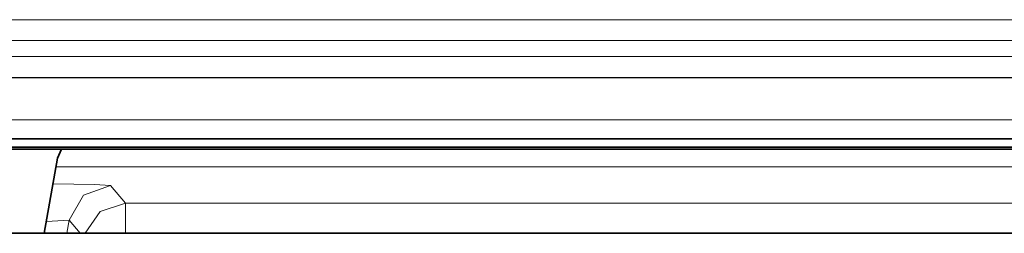
# Model space of a CAD drawing. Units: millimetres. Extents: x -844 to 4672, y 561 to 7062.
# Drawn here: x -601 to -578, y 5957 to 5963 of the extents above; entities that cross this region are included whole.
import ezdxf

# ---------------------------------------------------------------- set-up
doc = ezdxf.new("R2010")
doc.units = ezdxf.units.MM
doc.layers.add('Capa 1', color=7, linetype='Continuous')

# ---------------------------------------------------------------- blocks, each defined once
blk = doc.blocks.new('A$C4484')
at = {"layer": 'Capa 1', "lineweight": 5}
for points in [[(179.636, 931.9165), (179.636, 931.9165), (281.6415, 931.9165), (281.6415, 931.9165)], [(281.6415, 931.4175), (281.6415, 931.4175), (179.636, 931.4175), (179.636, 931.4175)], [(181.994, 931.0415), (181.994, 931.0415), (282.017, 931.0415), (282.017, 931.0415)], [(282.017, 930.5405), (282.017, 930.5405), (181.994, 930.5405), (181.994, 930.5405)], [(181.994, 930.5355), (181.994, 930.5355), (282.0245, 930.5355), (282.0245, 930.5355)], [(282.0245, 929.535), (282.0245, 929.535), (181.994, 929.535), (181.994, 929.535)], [(282.643, 928.416), (282.643, 928.416), (243.846, 928.416), (243.846, 928.416)], [(245.1425, 927.9715), (245.1425, 927.9715), (245.497, 927.55), (245.497, 927.55)], [(245.497, 927.55), (245.497, 927.55), (283.509, 927.55), (283.509, 927.55)], [(244.1585, 927.1445), (244.1585, 927.1445), (243.6185, 927.116), (243.6185, 927.116)], [(244.1585, 927.1445), (244.1585, 927.1445), (244.1035, 926.832), (244.1035, 926.832)], [(244.4195, 926.832), (244.4195, 926.832), (244.1585, 927.1445), (244.1585, 927.1445)]]:
    blk.add_open_spline(points, degree=3, dxfattribs=at)
at = {"layer": 'Capa 1', "lineweight": 35}
for points in [[(282.527, 929.083), (282.527, 929.083), (179.5265, 929.083), (179.5265, 929.083)], [(282.5255, 928.8795), (282.5255, 928.8795), (179.527, 928.8795), (179.527, 928.8795)], [(282.5255, 928.8325), (282.5255, 928.8325), (179.527, 928.8325), (179.527, 928.8325)], [(243.884, 928.619), (243.884, 928.619), (243.9775, 928.8325), (243.9775, 928.8325)], [(243.884, 928.619), (243.884, 928.619), (243.5685, 926.8325), (243.5685, 926.8325)], [(176.9255, 926.8315), (176.9255, 926.8315), (287.8265, 926.8315), (287.8265, 926.8315)]]:
    blk.add_open_spline(points, degree=3, dxfattribs=at)
at = {"layer": 'Capa 1', "lineweight": 5}
for points in [[(243.7775, 928.0085), (243.7775, 928.0085), (244.765, 927.9925), (244.765, 927.9925), (244.765, 927.9925), (244.765, 927.9925), (245.1425, 927.9715), (245.1425, 927.9715)], [(245.1425, 927.9715), (245.1425, 927.9715), (244.5005, 927.737), (244.5005, 927.737), (244.5005, 927.737), (244.5005, 927.737), (244.1585, 927.1445), (244.1585, 927.1445)], [(245.497, 927.55), (245.497, 927.55), (244.8975, 927.3505), (244.8975, 927.3505), (244.8975, 927.3505), (244.8975, 927.3505), (244.5375, 926.832), (244.5375, 926.832)], [(245.497, 927.55), (245.497, 927.55), (245.497, 927.3455), (245.497, 927.3455), (245.497, 927.3455), (245.497, 927.3455), (245.497, 926.832), (245.497, 926.832)]]:
    blk.add_open_spline(points, degree=3, knots=[0, 0, 0, 0, 0.5, 0.5, 0.5, 0.5, 1, 1, 1, 1], dxfattribs=at)

msp = doc.modelspace()

# ---------------------------------------------------------------- block references
msp.add_blockref('A$C4484', (-844.308, 5030.631))

doc.saveas('drawing.dxf')
